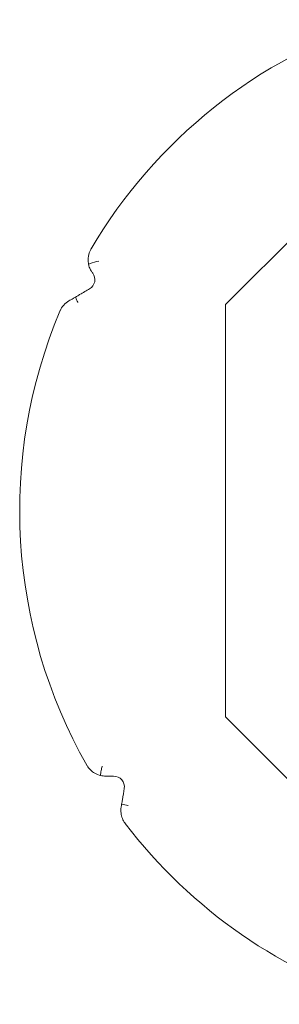
# Model space of a CAD drawing. Extents: x -1230 to 0, y -401 to 153.
# Drawn here: x -601 to -598, y -29 to -20 of the extents above; entities that cross this region are included whole.
import ezdxf

# ---------------------------------------------------------------- set-up
doc = ezdxf.new("R2010")
doc.units = 0
doc.header["$MEASUREMENT"] = 0

# ---------------------------------------------------------------- blocks, each defined once
blk = doc.blocks.new('new block')
at = {"color": 0, "linetype": 'Continuous', "lineweight": 0}
for p, q in [((-598.6325, -22.4452), (-597.6325, -21.4452)), ((-598.6325, -26.4452), (-598.6325, -22.4452)), ((-597.6325, -27.4452), (-598.6325, -26.4452))]:
    blk.add_line(p, q, dxfattribs=at)
for centre, radius, start, end in [((-595.6325, -24.4452), 5, 107.64581, 149.46304), ((-600.0061, -22.2028), 0.1042, 300, 36.91138), ((-595.6325, -24.4452), 5, 157.20827, 209.59013), ((-599.7199, -27.1238), 0.1042, 350.70139, 90), ((-595.6325, -24.4452), 5, 217.36586, 253.28571)]:
    blk.add_arc(centre, radius, start, end, dxfattribs=at)
for points, knots in [([(-599.9391, -21.9048), (-599.9398, -21.9061), (-599.9406, -21.9074), (-599.9529, -21.9294), (-599.9611, -21.9522), (-599.9688, -21.9984), (-599.9691, -22.0219), (-599.9646, -22.0481), (-599.9642, -22.0503), (-599.9637, -22.0526)], [-0.0057597, -0.0057597, -0.0057597, -0.0057597, 0, 0, 0.0891579, 0.0891579, 0.1706842, 0.1706842, 0.1784, 0.1784, 0.1784, 0.1784]), ([(-599.8635, -22.0234), (-599.8636, -22.0235), (-599.8638, -22.0235), (-599.8929, -22.0291), (-599.9212, -22.0366), (-599.9528, -22.0482), (-599.9583, -22.0503), (-599.9637, -22.0526)], [-0.0005334, -0.0005334, -0.0005334, -0.0005334, 0, 0, 0.0882493, 0.0882493, 0.1072721, 0.1072721, 0.1072721, 0.1072721]), ([(-599.9637, -22.0526), (-599.9625, -22.0586), (-599.961, -22.0644), (-599.9551, -22.0841), (-599.9498, -22.0965), (-599.9366, -22.1217), (-599.9293, -22.1316), (-599.9262, -22.1357)], [0.1726802, 0.1726802, 0.1726802, 0.1726802, 0.1946161, 0.1946161, 0.2517615, 0.2517615, 0.3257718, 0.3257718, 0.3257718, 0.3257718]), ([(-599.954, -22.293), (-599.9813, -22.3088), (-600.0148, -22.3281), (-600.0618, -22.3552), (-600.0755, -22.3631), (-600.0897, -22.3713)], [0, 0, 0, 0, 0.1401706, 0.1401706, 0.1875797, 0.1875797, 0.1875797, 0.1875797]), ([(-600.1543, -22.4086), (-600.1739, -22.4199), (-600.1908, -22.434), (-600.2196, -22.466), (-600.2315, -22.4843), (-600.2409, -22.5053), (-600.2415, -22.5068), (-600.2422, -22.5083)], [0, 0, 0, 0, 0.0769086, 0.0769086, 0.1570908, 0.1570908, 0.1631567, 0.1631567, 0.1631567, 0.1631567]), ([(-600.0897, -22.3713), (-600.0982, -22.3763), (-600.1065, -22.381), (-600.1271, -22.3929), (-600.1414, -22.4012), (-600.1543, -22.4086)], [0.85730359, 0.85730359, 0.85730359, 0.85730359, 0.88522114, 0.88522114, 0.9319428, 0.9319428, 0.9319428, 0.9319428]), ([(-600.0897, -22.3713), (-600.0892, -22.3729), (-600.0886, -22.3744), (-600.0824, -22.3916), (-600.0759, -22.4073), (-600.0686, -22.423), (-600.0686, -22.4231), (-600.0685, -22.4233)], [0.12008516, 0.12008516, 0.12008516, 0.12008516, 0.12281435, 0.12281435, 0.15100525, 0.15100525, 0.15131169, 0.15131169, 0.15131169, 0.15131169]), ([(-599.9805, -26.9142), (-599.9797, -26.9156), (-599.9788, -26.9171), (-599.9691, -26.9333), (-599.9584, -26.947), (-599.9331, -26.9721), (-599.9183, -26.9834), (-599.8854, -27.002), (-599.8671, -27.0094), (-599.8474, -27.0141)], [-0.0061775, -0.0061775, -0.0061775, -0.0061775, 0, 0, 0.0648899, 0.0648899, 0.1315915, 0.1315915, 0.1974568, 0.1974568, 0.1974568, 0.1974568]), ([(-599.8474, -27.0141), (-599.8461, -26.9982), (-599.8439, -26.9824), (-599.8384, -26.9534), (-599.8353, -26.9402), (-599.8315, -26.9258), (-599.8311, -26.9245), (-599.8308, -26.9233)], [0.44847331, 0.44847331, 0.44847331, 0.44847331, 0.47753931, 0.47753931, 0.50195447, 0.50195447, 0.50427928, 0.50427928, 0.50427928, 0.50427928]), ([(-599.8474, -27.0141), (-599.8474, -27.0141), (-599.8473, -27.0141), (-599.8284, -27.0186), (-599.812, -27.0197), (-599.7993, -27.0197)], [0.19315946, 0.19315946, 0.19315946, 0.19315946, 0.19324599, 0.19324599, 0.25827348, 0.25827348, 0.25827348, 0.25827348]), ([(-599.6172, -27.1407), (-599.6222, -27.1718), (-599.6285, -27.2099), (-599.6371, -27.2628), (-599.6396, -27.2776), (-599.6421, -27.293)], [0, 0, 0, 0, 0.1401706, 0.1401706, 0.1853637, 0.1853637, 0.1853637, 0.1853637]), ([(-599.6465, -27.3197), (-599.6497, -27.3398), (-599.65, -27.3596), (-599.6455, -27.3968), (-599.6408, -27.4145), (-599.6277, -27.4471), (-599.6193, -27.4622), (-599.6084, -27.4772), (-599.6074, -27.4785), (-599.6064, -27.4798)], [0.0024333, 0.0024333, 0.0024333, 0.0024333, 0.0683039, 0.0683039, 0.1335299, 0.1335299, 0.1973142, 0.1973142, 0.2032896, 0.2032896, 0.2032896, 0.2032896]), ([(-599.6421, -27.293), (-599.643, -27.2983), (-599.6438, -27.3035), (-599.6452, -27.3121), (-599.6458, -27.3159), (-599.6465, -27.3197)], [0.74141293, 0.74141293, 0.74141293, 0.74141293, 0.75712037, 0.75712037, 0.76894576, 0.76894576, 0.76894576, 0.76894576]), ([(-599.6421, -27.293), (-599.6222, -27.2983), (-599.6016, -27.3024), (-599.5806, -27.3055), (-599.5805, -27.3055), (-599.5803, -27.3055)], [0.07110417, 0.07110417, 0.07110417, 0.07110417, 0.13456474, 0.13456474, 0.13510006, 0.13510006, 0.13510006, 0.13510006])]:
    blk.add_open_spline(points, degree=3, knots=knots, dxfattribs=at)
for points in [[(-599.9262, -22.1357), (-599.9251, -22.1373), (-599.9239, -22.1388), (-599.9228, -22.1402)], [(-599.7993, -27.0197), (-599.7701, -27.0197), (-599.7433, -27.0197), (-599.7199, -27.0197)]]:
    blk.add_open_spline(points, degree=3, dxfattribs=at)
blk = doc.blocks.new('b505263')
at = {"lineweight": 0}
blk.add_blockref('new block', (439.7194, 361.1972), dxfattribs=at)

msp = doc.modelspace()

# ---------------------------------------------------------------- block references
at = {"lineweight": 0}
msp.add_blockref('b505263', (-439.7194, -361.1972), dxfattribs=at)

doc.saveas('drawing.dxf')
